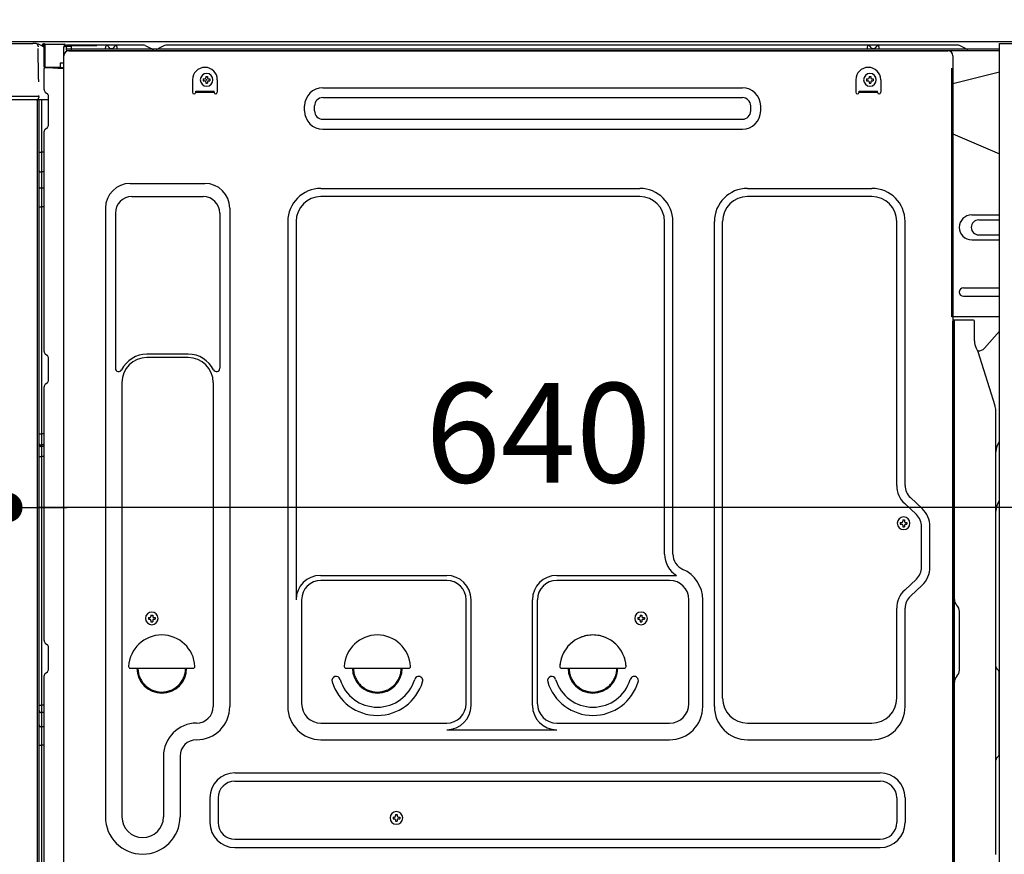
# Model space of a CAD drawing. Extents: x 163 to 26285, y -10810 to -2410.
# Drawn here: x 22652 to 23245, y -8522 to -8019 of the extents above; entities that cross this region are included whole.
import ezdxf

# ---------------------------------------------------------------- set-up
doc = ezdxf.new("R2010")
doc.units = 0
doc.header["$LTSCALE"] = 50
doc.header["$MEASUREMENT"] = 0
for name, pattern in [('CENTERLINE', [30, 24, -1.5, 3, -1.5]), ('HIDDEN', [0.375, 0.25, -0.125]), ('HIDDENNEW0', [4.5, 3, -1.5])]:
    doc.linetypes.add(name, pattern=pattern)
doc.layers.get('0').update_dxf_attribs({"linetype": 'CONTINUOUS'})
for name, color, linetype in [('121-キャビネット（中）', 253, 'HIDDEN'), ('126-甲板', 2, 'CONTINUOUS'), ('150-機器', 8, 'CONTINUOUS'), ('166-寸法B', 11, 'CONTINUOUS')]:
    doc.layers.add(name, color=color, linetype=linetype)
doc.styles.add('KH001', font='txt')
doc.dimstyles.new('KH1xx030', dxfattribs={"dimscale": 30, "dimtxt": 2, "dimasz": 0.6, "dimexe": 0.3, "dimexo": 1.2, "dimgap": 0.5, "dimtad": 3, "dimdec": 1, "dimdsep": 46, "dimlunit": 6, "dimtxsty": 'KH001', "dimblk": 'DOT', "dimcen": 1, "dimdle": 1, "dimclrd": 256, "dimclre": 256, "dimclrt": 256, "dimadec": 0, "dimazin": 0, "dimtfac": 1, "dimtdec": 1, "dimtix": 1, "dimtmove": 2, "dimatfit": 3, "dimldrblk": 'CLOSEDBLANK', "dimfxl": 1, "dimtolj": 1, "dimtzin": 0, "dimlwd": -1, "dimlwe": -1, "dimarcsym": 0})

# ---------------------------------------------------------------- blocks, each defined once
blk = doc.blocks.new('_Dot')
at = {"color": 0, "linetype": 'ByBlock', "lineweight": -2}
blk.add_line((-0.5, 0), (-1, 0), dxfattribs=at)
at = {"color": 0, "linetype": 'ByBlock', "const_width": 0.5}
blk.add_lwpolyline([(-0.25, 0, 1), (0.25, 0, 1)], format="xyb", close=True, dxfattribs=at)
blk = doc.blocks.new('*D199')
at = {"layer": '166-寸法B', "linetype": 'ByBlock', "transparency": 16777216}
for p, q in [((22634.46, -8068.51), (22634.46, -8322.32)), ((22644.46, -8068.51), (22644.46, -8322.32)), ((22634.46, -8313.32), (22495.24, -8313.32)), ((22616.46, -8313.32), (22598.46, -8313.32)), ((22634.46, -8313.32), (22644.46, -8313.32)), ((22662.46, -8313.32), (22680.46, -8313.32))]:
    blk.add_line(p, q, dxfattribs=at)
at = {"layer": '166-寸法B', "transparency": 16777216, "xscale": 18, "yscale": 18, "zscale": 18}
blk.add_blockref('_Dot', (22634.46, -8313.32), dxfattribs=at)
at = {"layer": '166-寸法B', "transparency": 16777216, "xscale": 18, "yscale": 18, "zscale": 18, "rotation": 180}
blk.add_blockref('_Dot', (22644.46, -8313.32), dxfattribs=at)
at = {"layer": '166-寸法B', "transparency": 16777216, "insert": (22543.9, -8268.32), "char_height": 60, "attachment_point": 5, "style": 'KH001'}
blk.add_mtext('\\A1;10', dxfattribs=at)
blk = doc.blocks.new('_ClosedBlank')
at = {"color": 0, "linetype": 'ByBlock', "lineweight": -2}
for p, q in [((-1, 0.167), (0, 0)), ((-1, 0.167), (-1, -0.167)), ((0, 0), (-1, -0.167))]:
    blk.add_line(p, q, dxfattribs=at)
blk = doc.blocks.new('*D202')
at = {"layer": '166-寸法B', "transparency": 16777216}
for p, q in [((22644.46, -8068.51), (22644.46, -8322.32)), ((23284.46, -8068.51), (23284.46, -8322.32)), ((23266.46, -8313.32), (22662.46, -8313.32))]:
    blk.add_line(p, q, dxfattribs=at)
at = {"layer": '166-寸法B', "transparency": 16777216, "xscale": 18, "yscale": 18, "zscale": 18, "rotation": 180}
blk.add_blockref('_Dot', (22644.46, -8313.32), dxfattribs=at)
at = {"layer": '166-寸法B', "transparency": 16777216, "xscale": 18, "yscale": 18, "zscale": 18}
blk.add_blockref('_Dot', (23284.46, -8313.32), dxfattribs=at)
at = {"layer": '166-寸法B', "transparency": 16777216, "insert": (22964.46, -8268.32), "char_height": 60, "attachment_point": 5, "style": 'KH001'}
blk.add_mtext('\\A1;640', dxfattribs=at)

msp = doc.modelspace()

# ---------------------------------------------------------------- linework, layer by layer
at = {"layer": '121-キャビネット（中）', "linetype": 'Continuous', "ltscale": 2}
msp.add_line((23268.46, -8032.51), (22669.46, -8032.51), dxfattribs=at)
at = {"layer": '121-キャビネット（中）', "linetype": 'Continuous', "flags": 128}
msp.add_lwpolyline([(23268.46, -8033.51), (23268.46, -8701.51), (23242.46, -8701.51), (23242.46, -8033.51)], close=True, dxfattribs=at)
at = {"layer": '126-甲板'}
msp.add_lwpolyline([(22634.46, -7992.51), (23434.46, -7992.51), (23434.46, -8032.51), (22634.46, -8032.51)], close=True, dxfattribs=at)
at = {"layer": '150-機器', "color": 13, "linetype": 'Continuous'}
for p, q in [((22642.98, -8033.51), (22659.72, -8033.51)), ((22661.67, -8033.71), (22661.59, -8033.69)), ((22661.66, -8033.71), (22661.67, -8033.71)), ((22662.81, -8035.14), (22662.82, -8035.64)), ((22663.13, -8053.67), (22662.84, -8036.68)), ((22665.56, -8034.49), (22665.56, -8034.28)), ((22666.05, -8034.28), (22665.56, -8034.28)), ((22666.05, -8034.49), (22665.56, -8034.49)), ((22666.06, -8034.03), (22666.05, -8034.11)), ((22666.05, -8034.11), (22666.05, -8034.19)), ((22666.05, -8034.19), (22666.05, -8034.28)), ((22666.05, -8034.28), (22666.05, -8034.49)), ((22666.46, -8034.29), (22666.05, -8034.28)), ((22666.05, -8034.28), (22666.05, -8034.28)), ((22666.07, -8033.79), (22666.06, -8033.81)), ((22666.06, -8033.81), (22666.06, -8033.85)), ((22666.06, -8033.85), (22666.06, -8033.9)), ((22666.06, -8033.9), (22666.06, -8033.96)), ((22666.06, -8033.96), (22666.06, -8034.03)), ((22666.07, -8033.78), (22666.97, -8033.8)), ((22666.07, -8033.78), (22666.07, -8033.79)), ((22666.39, -8035.45), (22666.38, -8035.47)), ((22666.46, -8035.49), (22666.38, -8035.47)), ((22666.38, -8035.47), (22666.38, -8035.47)), ((22666.4, -8035.37), (22666.39, -8035.42)), ((22666.39, -8035.42), (22666.39, -8035.45)), ((22666.41, -8035.32), (22666.4, -8035.37)), ((22666.42, -8035.25), (22666.41, -8035.32)), ((22666.43, -8035.17), (22666.42, -8035.25)), ((22666.44, -8035.09), (22666.43, -8035.17)), ((22666.46, -8035.01), (22666.44, -8035.09)), ((22666.46, -8047.63), (22666.46, -8034.3)), ((22666.95, -8034.3), (22666.46, -8034.3)), ((22666.96, -8034.05), (22666.95, -8034.12)), ((22666.95, -8034.12), (22666.95, -8034.21)), ((22666.95, -8034.21), (22666.95, -8034.3)), ((22678.75, -8034.5), (22666.95, -8034.3)), ((22666.95, -8034.3), (22666.95, -8047.63)), ((22666.95, -8034.3), (22666.95, -8034.3)), ((22666.97, -8033.8), (22666.96, -8033.83)), ((22666.96, -8033.83), (22666.96, -8033.86)), ((22666.96, -8033.86), (22666.96, -8033.91)), ((22666.96, -8033.91), (22666.96, -8033.97)), ((22666.96, -8033.97), (22666.96, -8034.05)), ((22666.97, -8033.8), (22678.77, -8034)), ((22666.97, -8033.8), (22666.97, -8033.8)), ((22678.75, -8035.52), (22678.16, -8035.53)), ((22678.16, -8035.53), (22678.16, -8048.32)), ((22678.76, -8034.25), (22678.75, -8034.33)), ((22678.75, -8034.33), (22678.75, -8034.41)), ((22678.75, -8034.41), (22678.75, -8034.5)), ((22678.75, -8035.52), (22678.75, -8034.5)), ((22678.75, -8034.5), (22679.26, -8034.5)), ((22678.75, -8034.5), (22678.75, -8034.5)), ((22679.26, -8035.51), (22678.75, -8035.52)), ((22678.77, -8034.01), (22678.76, -8034.03)), ((22678.76, -8034.03), (22678.76, -8034.07)), ((22678.76, -8034.07), (22678.76, -8034.12)), ((22678.76, -8034.12), (22678.76, -8034.18)), ((22678.76, -8034.18), (22678.76, -8034.25)), ((22678.77, -8034), (22678.77, -8034.01)), ((22679.26, -8034.5), (22679.26, -8035.51)), ((22679.76, -8035.01), (22679.76, -8037.51)), ((22725.98, -8034.51), (22680.26, -8034.51)), ((23242.46, -8037.01), (22680.26, -8037.01)), ((23242.46, -8038.01), (22680.26, -8038.01)), ((22681.42, -8038.01), (23189.31, -8038.01)), ((22703.31, -8037.01), (22703.81, -8035.05)), ((22710.81, -8037.01), (22703.31, -8037.01)), ((22710.81, -8037.01), (22710.31, -8035.05)), ((22727.46, -8034.86), (22731.12, -8036.7)), ((22734.05, -8037.01), (22732.47, -8037.01)), ((22739, -8034.89), (22735.39, -8036.7)), ((22772.76, -8034.51), (22740.61, -8034.51)), ((23216.98, -8034.51), (22772.76, -8034.51)), ((23162.71, -8037.01), (23163.21, -8035.05)), ((23170.21, -8037.01), (23162.71, -8037.01)), ((23170.21, -8037.01), (23169.71, -8035.05)), ((23189.31, -8038.01), (23211.42, -8038.01)), ((23222.12, -8036.7), (23218.46, -8034.86)), ((22678.42, -8567.51), (22678.42, -8041.01)), ((23214.42, -8041.01), (23214.42, -8264.01)), ((22666.95, -8047.63), (22666.46, -8047.63)), ((22666.46, -8061.31), (22666.46, -8048.61)), ((22666.95, -8047.63), (22676.06, -8047.79)), ((22666.95, -8047.63), (22666.95, -8047.72)), ((22666.95, -8047.72), (22666.95, -8047.8)), ((22666.95, -8047.8), (22666.95, -8047.88)), ((22666.95, -8047.88), (22666.95, -8047.95)), ((22666.95, -8047.95), (22666.95, -8048.01)), ((22666.95, -8048.01), (22666.95, -8048.06)), ((22666.95, -8048.06), (22666.95, -8048.1)), ((22666.95, -8048.1), (22666.95, -8048.12)), ((22666.95, -8048.12), (22666.95, -8048.13)), ((22678.16, -8048.32), (22666.95, -8048.13)), ((22666.96, -8048.11), (22668.46, -8048.11)), ((22668.46, -8048.11), (22677.98, -8048.59)), ((22676.06, -8045.31), (22678.16, -8045.31)), ((22676.06, -8045.31), (22676.06, -8047.79)), ((22676.06, -8048.29), (22676.06, -8047.79)), ((22663.19, -8056.76), (22663.13, -8053.67)), ((22755.92, -8055.51), (22755.92, -8063.01)), ((22762.38, -8055), (22762.38, -8056.02)), ((22762.38, -8055), (22763.23, -8055)), ((22762.38, -8056.02), (22763.23, -8056.02)), ((22763.91, -8053.47), (22764.93, -8053.47)), ((22763.91, -8053.47), (22763.91, -8054.32)), ((22764.93, -8053.47), (22764.93, -8054.32)), ((22765.61, -8055), (22766.46, -8055)), ((22765.61, -8056.02), (22766.46, -8056.02)), ((22766.46, -8055), (22766.46, -8056.02)), ((22770.92, -8055.51), (22770.92, -8063.01)), ((23155.92, -8055.51), (23155.92, -8063.01)), ((23162.38, -8055), (23162.38, -8056.02)), ((23162.38, -8055), (23163.23, -8055)), ((23162.38, -8056.02), (23163.23, -8056.02)), ((23163.91, -8053.47), (23164.93, -8053.47)), ((23163.91, -8053.47), (23163.91, -8054.32)), ((23164.93, -8053.47), (23164.93, -8054.32)), ((23165.61, -8055), (23166.46, -8055)), ((23165.61, -8056.02), (23166.46, -8056.02)), ((23166.46, -8055), (23166.46, -8056.02)), ((23170.92, -8055.51), (23170.92, -8063.01)), ((23242.46, -8050.95), (23214.42, -8058.01)), ((22757.92, -8062.41), (22768.92, -8062.41)), ((22757.92, -8063.01), (22757.92, -8062.41)), ((22763.91, -8056.7), (22763.91, -8057.55)), ((22763.91, -8057.55), (22764.93, -8057.55)), ((22764.93, -8056.7), (22764.93, -8057.55)), ((22768.92, -8063.01), (22768.92, -8062.41)), ((22834.55, -8060.26), (23087.55, -8060.26)), ((23157.92, -8062.41), (23168.92, -8062.41)), ((23157.92, -8063.01), (23157.92, -8062.41)), ((23163.91, -8056.7), (23163.91, -8057.55)), ((23163.91, -8057.55), (23164.93, -8057.55)), ((23164.93, -8056.7), (23164.93, -8057.55)), ((23168.92, -8063.01), (23168.92, -8062.41)), ((22661.74, -8067.51), (22639.48, -8067.51)), ((22661.84, -8065.49), (22642.38, -8065.49)), ((22663.34, -8065.49), (22661.84, -8065.49)), ((22662.93, -8067.5), (22661.9, -8067.5)), ((22662.44, -8067.33), (22662.44, -8067.34)), ((22662.46, -8543.29), (22662.46, -8067.51)), ((22662.49, -8067.31), (22662.49, -8067.31)), ((22663.43, -8067.5), (22662.93, -8067.5)), ((22663.29, -8065.49), (22663.24, -8066.13)), ((22663.27, -8065.7), (22663.24, -8066.13)), ((22663.29, -8065.49), (22663.27, -8065.7)), ((22663.34, -8065.49), (22663.33, -8065.04)), ((22664.43, -8067.5), (22663.43, -8067.5)), ((22663.43, -8067.5), (22663.43, -8067.5)), ((22663.46, -8071.7), (22663.46, -8067.5)), ((22664.33, -8067.5), (22664.33, -8067.52)), ((22669.16, -8067.5), (22664.43, -8067.5)), ((22664.93, -8067.5), (22664.93, -8099.15)), ((22667.2, -8062.86), (22668.42, -8063.86)), ((22669.16, -8065.61), (22669.16, -8065.41)), ((22669.16, -8082.81), (22669.16, -8065.61)), ((22669.16, -8066.61), (22669.16, -8066.11)), ((22757.92, -8063.01), (22768.92, -8063.01)), ((22834.55, -8066.26), (23087.55, -8066.26)), ((23157.92, -8063.01), (23168.92, -8063.01)), ((22663.46, -8071.93), (22663.46, -8071.7)), ((22663.46, -8074.86), (22663.46, -8071.93)), ((22823.55, -8074.26), (22823.55, -8071.26)), ((22829.55, -8074.26), (22829.55, -8071.26)), ((23092.55, -8074.26), (23092.55, -8071.26)), ((23098.55, -8074.26), (23098.55, -8071.26)), ((22663.46, -8543.81), (22663.46, -8074.86)), ((22834.55, -8079.26), (23087.55, -8079.26)), ((22667.2, -8085.16), (22668.42, -8084.16)), ((22834.55, -8085.26), (23087.55, -8085.26)), ((22666.46, -8219.26), (22666.46, -8086.71)), ((23214.42, -8088.01), (23242.46, -8100.09)), ((22663.46, -8099.12), (22663.48, -8099.13)), ((22663.48, -8099.13), (22663.55, -8099.13)), ((22663.55, -8099.13), (22663.66, -8099.14)), ((22663.66, -8099.14), (22663.81, -8099.14)), ((22663.81, -8099.14), (22663.99, -8099.14)), ((22663.99, -8099.14), (22664.21, -8099.15)), ((22664.21, -8099.15), (22664.45, -8099.15)), ((22664.45, -8099.15), (22664.7, -8099.15)), ((22664.7, -8099.15), (22664.93, -8099.15)), ((22664.93, -8099.15), (22664.93, -8111.05)), ((22666.46, -8099.15), (22664.93, -8099.15)), ((22663.46, -8110.44), (22663.48, -8110.55)), ((22663.48, -8110.55), (22663.55, -8110.65)), ((22663.55, -8110.65), (22663.66, -8110.75)), ((22663.66, -8110.75), (22663.81, -8110.83)), ((22663.81, -8110.83), (22663.99, -8110.91)), ((22663.99, -8110.91), (22664.21, -8110.97)), ((22664.21, -8110.97), (22664.45, -8111.01)), ((22664.45, -8111.01), (22664.7, -8111.04)), ((22664.7, -8111.04), (22664.93, -8111.05)), ((22666.46, -8111.06), (22664.93, -8111.05)), ((22664.93, -8111.05), (22664.93, -8120.75)), ((22663.46, -8120.15), (22663.48, -8120.25)), ((22663.48, -8120.25), (22663.55, -8120.35)), ((22663.55, -8120.35), (22663.66, -8120.45)), ((22663.66, -8120.45), (22663.81, -8120.54)), ((22663.81, -8120.54), (22663.99, -8120.61)), ((22663.99, -8120.61), (22664.21, -8120.67)), ((22664.21, -8120.67), (22664.45, -8120.72)), ((22664.45, -8120.72), (22664.7, -8120.74)), ((22664.7, -8120.74), (22664.93, -8120.75)), ((22666.46, -8120.76), (22664.93, -8120.75)), ((22664.93, -8120.75), (22664.93, -8132.08)), ((22718.42, -8117.95), (22763.42, -8117.95)), ((22833.42, -8120.95), (23025.62, -8120.95)), ((23090.62, -8120.95), (23165.62, -8120.95)), ((22719.42, -8125.95), (22762.42, -8125.95)), ((23025.62, -8125.95), (22833.42, -8125.95)), ((23165.62, -8125.95), (23090.62, -8125.95)), ((22663.46, -8132.06), (22663.48, -8132.06)), ((22663.48, -8132.06), (22663.55, -8132.06)), ((22663.55, -8132.06), (22663.66, -8132.07)), ((22663.66, -8132.07), (22663.81, -8132.07)), ((22663.81, -8132.07), (22663.99, -8132.08)), ((22663.99, -8132.08), (22664.21, -8132.08)), ((22664.21, -8132.08), (22664.45, -8132.08)), ((22664.45, -8132.08), (22664.7, -8132.08)), ((22664.7, -8132.08), (22664.93, -8132.08)), ((22666.46, -8132.08), (22664.93, -8132.08)), ((22664.93, -8132.08), (22664.93, -8268.97)), ((22703.42, -8132.95), (22703.42, -8499.91)), ((22778.42, -8132.95), (22778.42, -8433.41)), ((22709.42, -8135.95), (22709.42, -8229.46)), ((22772.42, -8135.95), (22772.42, -8229.46)), ((23225.82, -8137.01), (23242.46, -8137.01)), ((22813.42, -8140.95), (22813.42, -8433.41)), ((22818.42, -8140.95), (22818.42, -8368.7)), ((23040.62, -8341.52), (23040.62, -8140.95)), ((23045.62, -8341.52), (23045.62, -8140.95)), ((23070.62, -8433.41), (23070.62, -8140.95)), ((23075.62, -8428.41), (23075.62, -8140.95)), ((23180.62, -8300.1), (23180.62, -8140.95)), ((23185.62, -8300.1), (23185.62, -8140.95)), ((23230.04, -8140.01), (23242.46, -8140.01)), ((23230.04, -8149.01), (23242.46, -8149.01)), ((23225.82, -8152.01), (23242.46, -8152.01)), ((23220.82, -8181.01), (23242.46, -8181.01)), ((23220.82, -8186.01), (23242.46, -8186.01)), ((23242.46, -8198.51), (23213.82, -8198.51)), ((23214.42, -8531.88), (23214.42, -8201.01)), ((23226.92, -8200.51), (23214.92, -8200.51)), ((23215.42, -8472.01), (23215.42, -8200.97)), ((23227.42, -8212.9), (23227.42, -8200.97)), ((23233.44, -8217.31), (23242.46, -8207.07)), ((22667.2, -8220.81), (22668.42, -8221.81)), ((22753.42, -8220.95), (22728.42, -8220.95)), ((23228.47, -8217.36), (23229.43, -8219.28)), ((23229.7, -8219.01), (23229.29, -8219.01)), ((23229.46, -8219.35), (23239.83, -8251.78)), ((22669.16, -8236.56), (22669.16, -8223.36)), ((22753.42, -8222.95), (22728.42, -8222.95)), ((22666.46, -8393.56), (22666.46, -8240.66)), ((22667.2, -8239.11), (22668.42, -8238.11)), ((22713.42, -8237.95), (22713.42, -8499.91)), ((22768.42, -8237.95), (22768.42, -8351.24)), ((23240.32, -8522.58), (23240.32, -8254.91)), ((23214.42, -8264.01), (23214.42, -8432.01)), ((22663.46, -8268.95), (22663.48, -8268.95)), ((22663.48, -8268.95), (22663.55, -8268.95)), ((22663.55, -8268.95), (22663.66, -8268.96)), ((22663.66, -8268.96), (22663.81, -8268.96)), ((22663.81, -8268.96), (22663.99, -8268.96)), ((22663.99, -8268.96), (22664.21, -8268.97)), ((22664.21, -8268.97), (22664.45, -8268.97)), ((22664.45, -8268.97), (22664.7, -8268.97)), ((22664.7, -8268.97), (22664.93, -8268.97)), ((22666.46, -8268.97), (22664.93, -8268.97)), ((22664.93, -8268.97), (22664.93, -8275.65)), ((22663.46, -8275.95), (22663.46, -8275.03)), ((22663.46, -8275.03), (22663.48, -8275.14)), ((22663.46, -8275.95), (22663.48, -8276.06)), ((22663.48, -8275.14), (22663.55, -8275.24)), ((22663.48, -8276.06), (22663.55, -8276.17)), ((22663.55, -8275.24), (22663.66, -8275.34)), ((22663.55, -8276.17), (22663.66, -8276.27)), ((22663.66, -8275.34), (22663.81, -8275.43)), ((22663.66, -8276.27), (22663.81, -8276.35)), ((22663.81, -8275.43), (22663.99, -8275.51)), ((22663.99, -8275.51), (22664.21, -8275.57)), ((22664.21, -8275.57), (22664.45, -8275.61)), ((22664.45, -8275.61), (22664.7, -8275.64)), ((22664.7, -8275.64), (22664.93, -8275.65)), ((22664.93, -8275.65), (22664.93, -8276.58)), ((22666.46, -8275.66), (22664.93, -8275.65)), ((22663.81, -8276.35), (22663.99, -8276.43)), ((22663.99, -8276.43), (22664.21, -8276.49)), ((22664.21, -8276.49), (22664.45, -8276.54)), ((22664.45, -8276.54), (22664.7, -8276.57)), ((22664.7, -8276.57), (22664.93, -8276.58)), ((22666.46, -8276.59), (22664.93, -8276.58)), ((22664.93, -8276.58), (22664.93, -8282.65)), ((22663.46, -8282.62), (22663.48, -8282.63)), ((22663.48, -8282.63), (22663.55, -8282.63)), ((22663.55, -8282.63), (22663.66, -8282.64)), ((22663.66, -8282.64), (22663.81, -8282.64)), ((22663.81, -8282.64), (22663.99, -8282.64)), ((22663.99, -8282.64), (22664.21, -8282.65)), ((22664.21, -8282.65), (22664.45, -8282.65)), ((22664.45, -8282.65), (22664.7, -8282.65)), ((22664.7, -8282.65), (22664.93, -8282.65)), ((22666.46, -8282.65), (22664.93, -8282.65)), ((22664.93, -8282.65), (22664.93, -8432.57)), ((23192.45, -8317.65), (23185.39, -8311.06)), ((23195.86, -8313.99), (23188.8, -8307.41)), ((23182.68, -8322.4), (23182.68, -8323.42)), ((23182.68, -8322.4), (23183.53, -8322.4)), ((23182.68, -8323.42), (23183.53, -8323.42)), ((23184.21, -8320.87), (23185.23, -8320.87)), ((23184.21, -8320.87), (23184.21, -8321.72)), ((23185.23, -8320.87), (23185.23, -8321.72)), ((23185.91, -8322.4), (23186.76, -8322.4)), ((23185.91, -8323.42), (23186.76, -8323.42)), ((23186.76, -8322.4), (23186.76, -8323.42)), ((23184.21, -8324.1), (23184.21, -8324.95)), ((23184.21, -8324.95), (23185.23, -8324.95)), ((23185.23, -8324.1), (23185.23, -8324.95)), ((23195.62, -8349.27), (23195.62, -8324.96)), ((23200.62, -8349.27), (23200.62, -8324.96)), ((22768.42, -8350.38), (22768.42, -8433.41)), ((22833.12, -8354.34), (22909.25, -8354.34)), ((22909.25, -8357.34), (22833.42, -8357.34)), ((22975.59, -8354.34), (23047.84, -8354.34)), ((23043.62, -8357.34), (22975.59, -8357.34)), ((23192.45, -8356.58), (23185.39, -8363.17)), ((23195.86, -8360.23), (23188.8, -8366.82)), ((22821.75, -8368.56), (22821.75, -8431.71)), ((22920.92, -8431.71), (22920.92, -8369.01)), ((22923.92, -8432.74), (22923.92, -8369.01)), ((22960.92, -8432.74), (22960.92, -8369.01)), ((22963.92, -8431.71), (22963.92, -8369.01)), ((23055.29, -8431.71), (23055.29, -8369.01)), ((23063.62, -8433.41), (23063.62, -8369.01)), ((23180.62, -8428.41), (23180.62, -8374.13)), ((23185.62, -8433.41), (23185.62, -8374.13)), ((23216.89, -8372.37), (23216.87, -8372.35)), ((23218.42, -8411.42), (23218.42, -8376.1)), ((22729.38, -8379.75), (22729.38, -8380.77)), ((22729.38, -8379.75), (22730.23, -8379.75)), ((22729.38, -8380.77), (22730.23, -8380.77)), ((22730.91, -8378.22), (22731.93, -8378.22)), ((22730.91, -8378.22), (22730.91, -8379.07)), ((22730.91, -8381.45), (22730.91, -8382.3)), ((22730.91, -8382.3), (22731.93, -8382.3)), ((22731.93, -8378.22), (22731.93, -8379.07)), ((22731.93, -8381.45), (22731.93, -8382.3)), ((22732.61, -8379.75), (22733.46, -8379.75)), ((22732.61, -8380.77), (22733.46, -8380.77)), ((22733.46, -8379.75), (22733.46, -8380.77)), ((23024.38, -8379.75), (23024.38, -8380.77)), ((23024.38, -8379.75), (23025.23, -8379.75)), ((23024.38, -8380.77), (23025.23, -8380.77)), ((23025.91, -8378.22), (23026.93, -8378.22)), ((23025.91, -8378.22), (23025.91, -8379.07)), ((23025.91, -8381.45), (23025.91, -8382.3)), ((23025.91, -8382.3), (23026.93, -8382.3)), ((23026.93, -8378.22), (23026.93, -8379.07)), ((23026.93, -8381.45), (23026.93, -8382.3)), ((23027.61, -8379.75), (23028.46, -8379.75)), ((23027.61, -8380.77), (23028.46, -8380.77)), ((23028.46, -8379.75), (23028.46, -8380.77)), ((22667.2, -8395.11), (22668.42, -8396.11)), ((22669.16, -8410.86), (22669.16, -8397.66)), ((22667.2, -8413.41), (22668.42, -8412.41)), ((22718.45, -8410.26), (22756.4, -8410.26)), ((22848.45, -8410.26), (22886.4, -8410.26)), ((22978.45, -8410.26), (23016.4, -8410.26)), ((23240.91, -8410.61), (23241.65, -8411.35)), ((22666.46, -8566.51), (22666.46, -8414.96)), ((23216.89, -8415.15), (23216.87, -8415.16)), ((23242.32, -8462.04), (23242.32, -8412.98)), ((23214.42, -8422.01), (23214.42, -8519.51)), ((22663.46, -8432.54), (22663.48, -8432.54)), ((22663.46, -8435.87), (22663.48, -8436.08)), ((22663.48, -8432.54), (22663.55, -8432.55)), ((22663.48, -8436.08), (22663.55, -8436.28)), ((22663.55, -8432.55), (22663.66, -8432.55)), ((22663.55, -8436.28), (22663.66, -8436.47)), ((22663.66, -8432.55), (22663.81, -8432.56)), ((22663.66, -8436.47), (22663.81, -8436.64)), ((22663.81, -8432.56), (22663.99, -8432.56)), ((22663.99, -8432.56), (22664.21, -8432.56)), ((22664.21, -8432.56), (22664.45, -8432.56)), ((22664.45, -8432.56), (22664.7, -8432.57)), ((22664.7, -8432.57), (22664.93, -8432.57)), ((22664.93, -8432.57), (22664.93, -8437.07)), ((22666.46, -8432.57), (22664.93, -8432.57)), ((23242.32, -8434.9), (23242.46, -8435.09)), ((22663.81, -8436.64), (22663.99, -8436.79)), ((22663.99, -8436.79), (22664.21, -8436.91)), ((22664.21, -8436.91), (22664.45, -8437)), ((22664.45, -8437), (22664.7, -8437.05)), ((22664.7, -8437.05), (22664.93, -8437.07)), ((22666.46, -8437.09), (22664.93, -8437.07)), ((22664.93, -8437.07), (22664.93, -8445.62)), ((22663.46, -8444.42), (22663.48, -8444.63)), ((22663.48, -8444.63), (22663.55, -8444.83)), ((22663.55, -8444.83), (22663.66, -8445.02)), ((22663.66, -8445.02), (22663.81, -8445.19)), ((22663.81, -8445.19), (22663.99, -8445.34)), ((22663.99, -8445.34), (22664.21, -8445.46)), ((22664.21, -8445.46), (22664.45, -8445.55)), ((22664.45, -8445.55), (22664.7, -8445.6)), ((22664.7, -8445.6), (22664.93, -8445.62)), ((22664.93, -8445.62), (22664.93, -8456.73)), ((22666.46, -8445.64), (22664.93, -8445.62)), ((22833.42, -8443.38), (22909.25, -8443.38)), ((22909.25, -8447.41), (22975.59, -8447.41)), ((22975.59, -8443.38), (23043.62, -8443.38)), ((23090.62, -8443.41), (23165.62, -8443.41)), ((22833.42, -8453.41), (23043.62, -8453.41)), ((23090.62, -8453.41), (23165.62, -8453.41)), ((23215.42, -8567.01), (23215.42, -8452.51)), ((22663.46, -8456.7), (22663.48, -8456.7)), ((22663.48, -8456.7), (22663.55, -8456.71)), ((22663.55, -8456.71), (22663.66, -8456.71)), ((22663.66, -8456.71), (22663.81, -8456.72)), ((22663.81, -8456.72), (22663.99, -8456.72)), ((22663.99, -8456.72), (22664.21, -8456.72)), ((22664.21, -8456.72), (22664.45, -8456.73)), ((22664.45, -8456.73), (22664.7, -8456.73)), ((22664.7, -8456.73), (22664.93, -8456.73)), ((22666.46, -8456.73), (22664.93, -8456.73)), ((22664.93, -8456.73), (22664.93, -8539.55)), ((22738.42, -8463.41), (22738.42, -8499.91)), ((22748.42, -8463.41), (22748.42, -8499.91)), ((23241.65, -8463.66), (23240.91, -8464.4)), ((22781.42, -8473.41), (23170.62, -8473.41)), ((22781.42, -8478.41), (23170.62, -8478.41)), ((22766.42, -8488.41), (22766.42, -8503.41)), ((22771.42, -8488.41), (22771.42, -8503.41)), ((23180.62, -8488.41), (23180.62, -8503.41)), ((23185.62, -8488.41), (23185.62, -8503.41)), ((23240.32, -8500.94), (23240.32, -8487.61)), ((22876.88, -8500.05), (22876.88, -8501.07)), ((22876.88, -8500.05), (22877.73, -8500.05)), ((22876.88, -8501.07), (22877.73, -8501.07)), ((22878.41, -8498.52), (22879.43, -8498.52)), ((22878.41, -8498.52), (22878.41, -8499.37)), ((22878.41, -8501.75), (22878.41, -8502.6)), ((22879.43, -8498.52), (22879.43, -8499.37)), ((22879.43, -8501.75), (22879.43, -8502.6)), ((22880.11, -8500.05), (22880.96, -8500.05)), ((22880.11, -8501.07), (22880.96, -8501.07)), ((22880.96, -8500.05), (22880.96, -8501.07)), ((22878.41, -8502.6), (22879.43, -8502.6)), ((22781.42, -8513.41), (23170.62, -8513.41)), ((22781.42, -8518.41), (23170.62, -8518.41)), ((23214.42, -8519.51), (23214.42, -8567.51))]:
    msp.add_line(p, q, dxfattribs=at)
at = {"layer": '150-機器', "color": 13, "linetype": 'HIDDENNEW0'}
for p, q in [((22680.26, -8034.81), (22698.35, -8034.81)), ((22680.29, -8035.21), (22682.76, -8034.81)), ((22680.34, -8035.51), (22682.81, -8035.11)), ((22680.34, -8038.01), (22682.81, -8037.61)), ((22682.76, -8034.81), (22682.81, -8035.11)), ((22682.81, -8035.11), (22682.81, -8037.61)), ((22705.31, -8035.67), (22704.81, -8034.76)), ((22709.31, -8034.76), (22708.81, -8035.67)), ((23164.71, -8035.67), (23164.21, -8034.76)), ((23168.71, -8034.76), (23168.21, -8035.67)), ((23213.82, -8198.51), (23213.82, -8041.51)), ((23214.42, -8041.51), (23214.42, -8198.51))]:
    msp.add_line(p, q, dxfattribs=at)
at = {"layer": '150-機器', "color": 13, "linetype": 'Continuous'}
for centre, radius, start, end in [((22659.72, -8043.51), 10, 79.18649, 89.99742), ((22661.31, -8035.16), 1.5, 1.00275, 79.18541), ((22661.76, -8033.32), 0.398, 256.23484, 262.03704), ((22659.77, -8043.51), 10, 48.01455, 78.22606), ((22666.06, -8034.28), 0.5, 89.00021, 180.00021), ((22666.56, -8034.49), 1, 179.99041, 259.99041), ((22666.55, -8034.49), 0.5, 180.005, 259.48681), ((22666.96, -8034.3), 0.5, 89.00021, 180.00021), ((22681.42, -8041.01), 3, 90, 180), ((22678.76, -8034.5), 0.5, 359.99133, 88.99133), ((22680.26, -8035.01), 0.5, 90, 180), ((22680.26, -8037.51), 0.5, 90, 270), ((22707.06, -8044.51), 10, 71.03442, 108.96558), ((22725.98, -8037.81), 3.3, 63.43628, 90.00134), ((22732.47, -8034.01), 3, 243.44744, 270.01249), ((22734.05, -8034.01), 3, 269.98369, 296.54874), ((22740.61, -8038.11), 3.6, 89.99766, 116.56271), ((23166.46, -8044.51), 10, 71.03442, 108.96558), ((23211.42, -8041.01), 3, 0, 90), ((23216.98, -8037.81), 3.3, 63.43628, 90.00134), ((23223.47, -8034.01), 3, 243.44744, 270.01249), ((22666.96, -8047.63), 0.5, 180.01426, 269.01426), ((22666.96, -8048.61), 0.5, 90, 180), ((22677.96, -8049.09), 0.5, 359.9938, 86.9938), ((22763.42, -8055.51), 7.5, 0, 180), ((23163.42, -8055.51), 7.5, 0, 180), ((22764.42, -8055.51), 3.82, 0, 180), ((22764.42, -8055.51), 3.82, 180, 0), ((22763.23, -8054.32), 0.68, 270.00002, 360), ((22763.23, -8056.7), 0.68, 360, 89.99998), ((22765.61, -8054.32), 0.68, 179.99997, 270), ((22765.61, -8056.7), 0.68, 89.99998, 179.99996), ((23164.42, -8055.51), 3.82, 0, 180), ((23164.42, -8055.51), 3.82, 180, 0), ((23163.23, -8054.32), 0.68, 270.00002, 360), ((23163.23, -8056.7), 0.68, 360, 89.99998), ((23165.61, -8054.32), 0.68, 179.99997, 270), ((23165.61, -8056.7), 0.68, 89.99998, 179.99996), ((22668.46, -8061.31), 2, 180.00541, 230.83174), ((22834.55, -8071.26), 11, 90, 180), ((23087.55, -8071.26), 11, 0, 90), ((22661.74, -8066.01), 1.5, 270.00222, 297.57272), ((22661.74, -8066), 1.5, 297.60287, 355.19254), ((22667.16, -8065.41), 2, 0.00541, 50.83174), ((22756.92, -8063.01), 1, 180, 0), ((22769.92, -8063.01), 1, 180, 0), ((22834.55, -8071.26), 5, 90, 180), ((23087.55, -8071.26), 5, 0, 90), ((23156.92, -8063.01), 1, 180, 0), ((23169.92, -8063.01), 1, 180, 0), ((22834.55, -8074.26), 11, 180, 270), ((22834.55, -8074.26), 5, 180, 270), ((23087.55, -8074.26), 5, 270, 360), ((23087.55, -8074.26), 11, 270, 360), ((22668.46, -8086.71), 2, 129.16826, 179.99459), ((22667.16, -8082.61), 2, 309.16826, 359.99459), ((22718.42, -8132.95), 15, 90, 180), ((22763.42, -8132.95), 15, 0, 90), ((22833.42, -8140.95), 20, 90, 180), ((23025.62, -8140.95), 20, 0, 90), ((23090.62, -8140.95), 20, 90, 180), ((23165.62, -8140.95), 20, 0, 90), ((22719.42, -8135.95), 10, 90, 180), ((22762.42, -8135.95), 10, 0, 90), ((22833.42, -8140.95), 15, 90, 180), ((23025.62, -8140.95), 15, 0, 90), ((23090.62, -8140.95), 15, 90, 180), ((23165.62, -8140.95), 15, 0, 90), ((23225.82, -8144.51), 7.5, 90, 270), ((23230.04, -8144.51), 4.5, 90, 270), ((23220.82, -8183.51), 2.5, 90, 270), ((23214.92, -8201.01), 0.501, 0, 180), ((23226.92, -8201.01), 0.5, 0, 90), ((23237.42, -8212.9), 10, 179.99873, 206.47658), ((22668.46, -8219.26), 2, 180.00541, 230.83174), ((22667.16, -8223.36), 2, 0.00541, 50.83174), ((22728.42, -8237.95), 17, 89.99938, 153.47403), ((22753.42, -8237.95), 17, 26.52597, 90.00062), ((23228.98, -8219.51), 0.5, 17.88243, 26.61561), ((23229.69, -8214.01), 5, 270.05017, 318.63395), ((22728.42, -8237.95), 15, 90, 180), ((22753.42, -8237.95), 15, 0, 90), ((22711.42, -8229.46), 2, 180.00025, 333.4749), ((22770.42, -8229.46), 2, 206.5251, 359.99975), ((22668.46, -8240.66), 2, 129.16826, 179.99459), ((22667.16, -8236.56), 2, 309.16826, 359.99459), ((23230.02, -8254.91), 10.3, 359.99941, 17.74409), ((23250.32, -8279.91), 10, 141.84968, 179.99958), ((23195.62, -8300.1), 15, 180.00032, 226.97526), ((23195.62, -8300.1), 10, 180.00032, 226.97526), ((23250.32, -8315.63), 10, 141.85046, 180.00193), ((23185.62, -8324.96), 10, 0.00032, 46.97526), ((23185.62, -8324.96), 15, 0.00032, 46.97526), ((23184.72, -8322.91), 3.82, 0, 180), ((23184.72, -8322.91), 3.82, 180, 0), ((23183.53, -8321.72), 0.68, 270.00002, 360), ((23183.53, -8324.1), 0.68, 360, 89.99998), ((23185.91, -8321.72), 0.68, 179.99997, 270), ((23185.91, -8324.1), 0.68, 89.99998, 179.99996), ((23055.62, -8341.52), 15, 180.00005, 238.76313), ((23055.62, -8341.52), 10, 180.00101, 246.42283), ((23043.62, -8369.01), 20, 359.99986, 66.42168), ((23185.62, -8349.27), 10, 313.02589, 0.00082), ((23185.62, -8349.27), 15, 313.02551, 0.00044), ((22833.12, -8369.04), 14.7, 90, 180), ((22833.42, -8369.01), 11.67, 90, 180), ((22909.25, -8369.01), 14.67, 0, 90), ((22909.25, -8369.01), 11.67, 0, 90), ((22975.59, -8369.01), 14.67, 90, 180), ((22975.59, -8369.01), 11.67, 90, 180), ((23043.62, -8369.01), 11.67, 0, 90), ((23195.62, -8374.13), 15, 133.02551, 180.00044), ((23195.62, -8374.13), 10, 133.02474, 179.99968), ((23220.42, -8368.83), 5, 180.001, 225.001), ((22731.42, -8380.26), 3.82, 0, 180), ((23026.42, -8380.26), 3.82, 0, 180), ((23213.12, -8376.1), 5.3, 359.99905, 44.99906), ((22731.42, -8380.26), 3.82, 180, 0), ((22730.23, -8379.07), 0.68, 270.00002, 360), ((22730.23, -8381.45), 0.68, 360, 89.99998), ((22732.61, -8379.07), 0.68, 179.99997, 270), ((22732.61, -8381.45), 0.68, 89.99998, 179.99996), ((23026.42, -8380.26), 3.82, 180, 0), ((23025.23, -8379.07), 0.68, 270.00002, 360), ((23025.23, -8381.45), 0.68, 360, 89.99998), ((23027.61, -8379.07), 0.68, 179.99997, 270), ((23027.61, -8381.45), 0.68, 89.99998, 179.99996), ((22668.46, -8393.56), 2, 180.00541, 230.83174), ((22737.42, -8410.26), 20, 3.01696, 176.98304), ((22867.42, -8410.26), 20, 3.01696, 176.98304), ((22997.42, -8410.26), 20, 3.01696, 176.98304), ((22667.16, -8397.66), 2, 0.00541, 50.83174), ((22667.16, -8410.86), 2, 309.16826, 359.99459), ((22718.45, -8409.26), 1, 176.99466, 270.01162), ((22737.42, -8410.26), 15, 180, 0), ((22756.4, -8409.26), 1, 269.98838, 3.00534), ((22848.45, -8409.26), 1, 176.99466, 270.01162), ((22867.42, -8410.26), 15, 180, 0), ((22886.4, -8409.26), 1, 269.98838, 3.00534), ((22978.45, -8409.26), 1, 176.99466, 270.01162), ((22997.42, -8410.26), 15, 180, 0), ((23016.4, -8409.26), 1, 269.98838, 3.00534), ((23213.12, -8411.42), 5.3, 314.99878, 359.99878), ((23242.32, -8409.2), 2, 179.99661, 224.99661), ((23240.02, -8412.98), 2.3, 0.00267, 45.00267), ((22668.46, -8414.96), 2, 129.16826, 179.99459), ((22842.53, -8417.76), 2.5, 16.76774, 196.76774), ((22867.42, -8410.26), 28.5, 196.764, 343.23433), ((22867.42, -8410.26), 23.5, 196.76587, 343.23413), ((22892.32, -8417.76), 2.5, 343.23226, 163.23226), ((22972.53, -8417.76), 2.5, 16.76774, 196.76774), ((22997.42, -8410.26), 28.5, 196.764, 343.23433), ((22997.42, -8410.26), 23.5, 196.76587, 343.23413), ((23022.32, -8417.76), 2.5, 343.23226, 163.23226), ((23220.42, -8418.68), 5, 135.00129, 180.00129), ((23090.62, -8428.41), 15, 180, 270), ((23165.62, -8428.41), 15, 270, 360), ((22758.42, -8433.41), 20, 270, 360), ((22758.42, -8433.41), 10, 270, 360), ((22833.42, -8433.41), 20, 180, 270), ((22833.42, -8431.71), 11.67, 180, 270), ((22909.25, -8431.71), 11.67, 270, 360), ((22909.25, -8432.74), 14.67, 270, 360), ((22975.59, -8432.74), 14.67, 180, 270), ((22975.59, -8431.71), 11.67, 180, 270), ((23043.62, -8431.71), 11.67, 270, 360), ((23043.62, -8433.41), 20, 270, 360), ((23090.62, -8433.41), 20, 180, 270), ((23165.62, -8433.41), 20, 270, 360), ((22758.42, -8463.41), 20, 90, 180), ((22758.42, -8463.41), 10, 90, 180), ((23242.32, -8465.82), 2, 135.00339, 180.00339), ((23240.02, -8462.04), 2.3, 315.00231, 0.00231), ((22781.42, -8488.41), 15, 90, 180), ((23170.62, -8488.41), 15, 0, 90), ((22781.42, -8488.41), 10, 90, 180), ((23170.62, -8488.41), 10, 0, 90), ((22725.92, -8499.91), 22.5, 180, 0), ((22725.92, -8499.91), 12.5, 180, 0), ((22878.92, -8500.56), 3.82, 0, 180), ((22878.92, -8500.56), 3.82, 180, 0), ((22877.73, -8499.37), 0.68, 270.00002, 360), ((22877.73, -8501.75), 0.68, 360, 89.99998), ((22880.11, -8499.37), 0.68, 179.99997, 270), ((22880.11, -8501.75), 0.68, 89.99998, 179.99996), ((22781.42, -8503.41), 15, 180, 270), ((22781.42, -8503.41), 10, 180, 270), ((23170.62, -8503.41), 10, 270, 360), ((23170.62, -8503.41), 15, 270, 360)]:
    msp.add_arc(centre, radius, start, end, dxfattribs=at)
at = {"layer": '150-機器', "color": 13, "linetype": 'HIDDENNEW0'}
for centre, radius, start, end in [((22680.26, -8035.01), 0.5, 180, 279.14784), ((22680.26, -8035.01), 0.2, 90, 279.14784), ((22707.06, -8034.69), 2, 209.12449, 330.87518), ((23166.46, -8034.69), 2, 209.12449, 330.87518), ((22737.42, -8410.26), 14.4, 180, 0), ((22867.42, -8410.26), 14.4, 180, 0), ((22997.42, -8410.26), 14.4, 180, 0)]:
    msp.add_arc(centre, radius, start, end, dxfattribs=at)
at = {"layer": '150-機器', "color": 13, "linetype": 'CENTERLINE'}
msp.add_arc((22997.42, -8410.26), 20, 3.01696, 176.98304, dxfattribs=at)
at = {"layer": '150-機器', "color": 13}
msp.add_point((22764.42, -8055.51), dxfattribs=at)

# ---------------------------------------------------------------- dimensions: what is measured, and where the dimension line sits
at = {"layer": '166-寸法B'}
dim = msp.add_linear_dim(base=(22644.46, -8313.32), p1=(22634.46, -8032.51), p2=(22644.46, -8032.51), dimstyle='KH1xx030', override={"dimtmove": 1, "dimfxl": 0.5, "dimarcsym": 1}, dxfattribs=at)
dim.commit()
dim.dimension.update_dxf_attribs({"geometry": '*D199', "text_midpoint": (22543.9, -8287.55), "dimtype": 128})
dim = msp.add_linear_dim(base=(22644.46, -8313.32), p1=(23284.46, -8032.51), p2=(22644.46, -8032.51), dimstyle='KH1xx030', dxfattribs=at)
dim.commit()
dim.dimension.update_dxf_attribs({"geometry": '*D202', "text_midpoint": (22964.46, -8268.32)})

doc.saveas('drawing.dxf')
